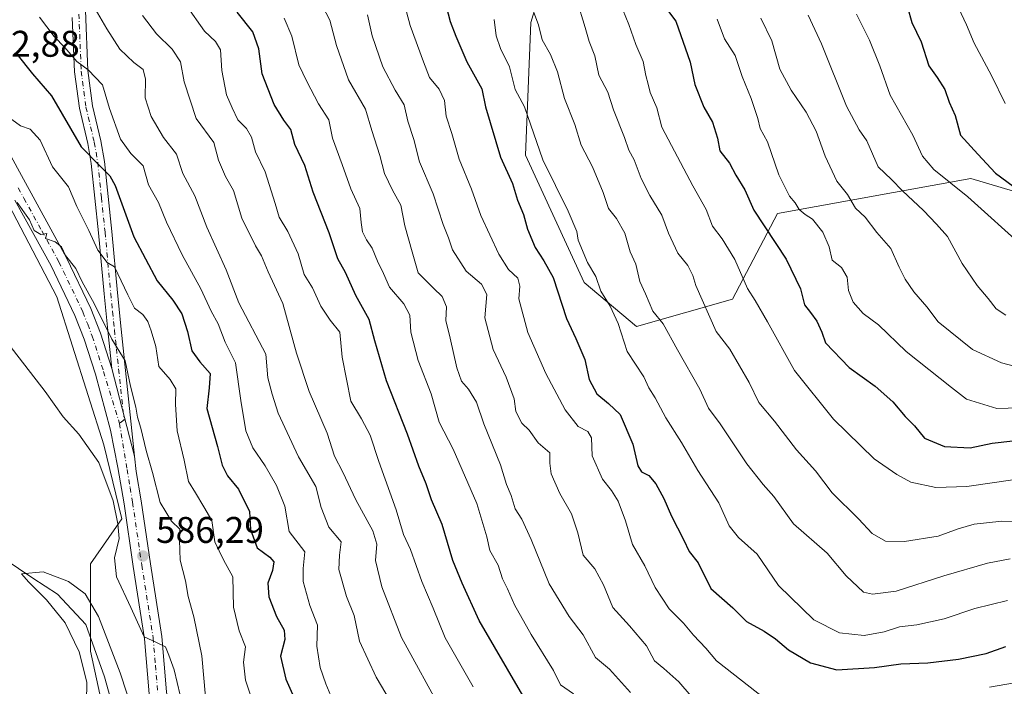
# Model space of a CAD drawing. Units: metres. Extents: x 617445 to 620890, y 4743314 to 4745686.
# Drawn here: x 619112 to 619378, y 4744982 to 4745162 of the extents above; entities that cross this region are included whole.
import ezdxf

# ---------------------------------------------------------------- set-up
doc = ezdxf.new("R2010")
doc.units = ezdxf.units.M
doc.header["$MEASUREMENT"] = 0
doc.linetypes.add('DGN Style 4', pattern=[2.6384748266838614, 1.318413404963828, -0.6592067024819142, 0.001648016756204785, -0.6592067024819142])
for name, color, linetype, lineweight in [('Arbolado forestal CxS', 92, 'Continuous', 0), ('Corriente natural lineal', 142, 'Continuous', 13), ('Cultivos herbáceos CxS', 92, 'Continuous', 0), ('Curva de nivel maestra', 30, 'Continuous', 30), ('Curva de nivel normal', 30, 'Continuous', 0), ('Núcleo urbano CxS', 7, 'Continuous', 0), ('Pista no pavimentada Cxs', 111, 'Continuous', 0), ('Pista no pavimentada eje', 91, 'DGN Style 4', 0), ('Punto de cota en terreno', 7, 'Continuous', 0), ('Rótulo de punto de cota en terreno', 7, 'Continuous', 0)]:
    doc.layers.add(name, color=color, linetype=linetype, lineweight=lineweight)
doc.styles.add('Style-Arial', font='txt')

# ---------------------------------------------------------------- blocks, each defined once
blk = doc.blocks.new('5PATER')
at = {"layer": 'Núcleo urbano CxS', "linetype": 'Continuous', "lineweight": 0}
h = blk.add_hatch(color=51, dxfattribs=at)
edge = h.paths.add_edge_path()
edge.add_ellipse((0, 0), major_axis=(-0.1095731443231308, -0.1110710700762829), ratio=0.9994222409660322, start_angle=0, end_angle=360)

msp = doc.modelspace()

# ---------------------------------------------------------------- linework, layer by layer
at = {"layer": 'Arbolado forestal CxS', "color": 92, "linetype": 'Continuous', "lineweight": 0}
for points in [[(619070.7753, 4745199.059699999, 588.8466000000044), (619087.6385000005, 4745196.3005, 595.6744999999937), (619116.4666999998, 4745196.403100001, 608.6928999999947), (619132.4665000001, 4745193.856899999, 615.6689999999944), (619139.7383000003, 4745186.948899999, 617.3258999999962), (619158.4090999998, 4745180.721700001, 623.528999999995), (619215.8394999999, 4745198.857100001, 649.613599999997), (619216.9863, 4745199.2191, 650.1052999999956), (619239.5950999996, 4745199.218900001, 658.938599999994), (619259.6221000003, 4745193.142700001, 665.8326999999991), (619249.8712999999, 4745161.194900001, 657.9250000000029), (619248.4715, 4745125.312100001, 652.036500000002), (619264.2417000001, 4745090.9299, 652.2651000000042), (619278.3844999997, 4745079.061699999, 655.994399999996), (619304.3251, 4745086.420499999, 666.8659000000043), (619316.4420999996, 4745109.565500001, 676.0948999999965), (619368.7304999996, 4745119.006300001, 695.9014000000025), (619417.8592999997, 4745104.481699999, 704.008600000001), (619452.2370999996, 4745094.066299999, 700.4091000000044), (619480.3639000002, 4745082.610099999, 698.4845000000059), (619497.9967, 4745074.8687, 701.1956000000064), (619516.4990999997, 4745059.453700001, 703.0100999999996)], [(619070.7753, 4745199.059699999, 588.8466000000044), (619087.6385000005, 4745196.3005, 595.6744999999937), (619116.4666999998, 4745196.403100001, 608.6928999999947), (619132.4665000001, 4745193.856899999, 615.6689999999944), (619139.7383000003, 4745186.948899999, 617.3258999999962), (619158.4090999998, 4745180.721700001, 623.528999999995), (619215.8394999999, 4745198.857100001, 649.613599999997), (619216.9863, 4745199.2191, 650.1052999999956), (619239.5950999996, 4745199.218900001, 658.938599999994), (619259.6221000003, 4745193.142700001, 665.8326999999991), (619249.8712999999, 4745161.194900001, 657.9250000000029), (619248.4715, 4745125.312100001, 652.036500000002), (619264.2417000001, 4745090.9299, 652.2651000000042), (619278.3844999997, 4745079.061699999, 655.994399999996), (619304.3251, 4745086.420499999, 666.8659000000043), (619316.4420999996, 4745109.565500001, 676.0948999999965), (619368.7304999996, 4745119.006300001, 695.9014000000025), (619417.8592999997, 4745104.481699999, 704.008600000001), (619452.2370999996, 4745094.066299999, 700.4091000000044), (619480.3639000002, 4745082.610099999, 698.4845000000059), (619497.9967, 4745074.8687, 701.1956000000064), (619516.4990999997, 4745059.453700001, 703.0100999999996)], [(619087.6385000005, 4745196.3005, 595.6744999999937), (619116.4666999998, 4745196.403100001, 608.6928999999947), (619132.4665000001, 4745193.856899999, 615.6689999999944), (619139.7383000003, 4745186.948899999, 617.3258999999962), (619158.4090999998, 4745180.721700001, 623.528999999995), (619215.8394999999, 4745198.857100001, 649.613599999997), (619216.9863, 4745199.2191, 650.1052999999956), (619239.5950999996, 4745199.218900001, 658.938599999994), (619259.6221000003, 4745193.142700001, 665.8326999999991), (619249.8712999999, 4745161.194900001, 657.9250000000029), (619248.4715, 4745125.312100001, 652.036500000002), (619264.2417000001, 4745090.9299, 652.2651000000042), (619278.3844999997, 4745079.061699999, 655.994399999996), (619304.3251, 4745086.420499999, 666.8659000000043), (619316.4420999996, 4745109.565500001, 676.0948999999965), (619368.7304999996, 4745119.006300001, 695.9014000000025), (619417.8592999997, 4745104.481699999, 704.008600000001)], [(619417.8592999997, 4745104.481699999, 704.008600000001), (619368.7304999996, 4745119.006300001, 695.9014000000025), (619316.4420999996, 4745109.565500001, 676.0948999999965), (619304.3251, 4745086.420499999, 666.8659000000043), (619278.3844999997, 4745079.061699999, 655.994399999996), (619264.2417000001, 4745090.9299, 652.2651000000042), (619248.4715, 4745125.312100001, 652.036500000002), (619249.8712999999, 4745161.194900001, 657.9250000000029), (619259.6221000003, 4745193.142700001, 665.8326999999991), (619239.5950999996, 4745199.218900001, 658.938599999994), (619216.9863, 4745199.2191, 650.1052999999956), (619215.8394999999, 4745198.857100001, 649.613599999997), (619158.4090999998, 4745180.721700001, 623.528999999995), (619139.7383000003, 4745186.948899999, 617.3258999999962), (619132.4665000001, 4745193.856899999, 615.6689999999944), (619116.4666999998, 4745196.403100001, 608.6928999999947), (619087.6385000005, 4745196.3005, 595.6744999999937)], [(619394.6250999998, 4744826.0001, 594.7453999999998), (619373.1209000006, 4744825.306100001, 591.2608999999939), (619367.7033000002, 4744844.807499999, 593.590400000001), (619342.6013000002, 4744838.4157, 590.5985999999976), (619291.7259000001, 4744846.124299999, 588.1267999999982), (619243.5636999998, 4744851.469900001, 584.3111999999965), (619211.7320999998, 4744850.181700001, 580.8046000000032), (619175.1355, 4744846.020500001, 575.2483000000066), (619161.5853000004, 4744848.0613, 573.5387999999948), (619158.7865000004, 4744887.1987, 574.9392999999982), (619153.9424999999, 4744915.6601, 576.1882000000041), (619147.2823000001, 4744938.671499999, 577.2535000000062), (619141.8321000002, 4744952.599500001, 577.4441999999982), (619135.7770999996, 4744968.949300001, 578.3163000000059), (619130.9331, 4744991.3553, 578.8004999999976), (619130.9341000002, 4745014.9725, 581.2556999999942), (619139.4115000004, 4745027.083100001, 584.3902999999991), (619134.5685000002, 4745047.0669, 585.3752999999997), (619121.8519000001, 4745087.0341, 587.3945999999996), (619106.7137000002, 4745116.100500001, 588.7265000000043)], [(619106.7137000002, 4745116.100500001, 588.7265000000043), (619121.8519000001, 4745087.0341, 587.3945999999996), (619134.5685000002, 4745047.0669, 585.3752999999997), (619139.4115000004, 4745027.083100001, 584.3902999999991), (619130.9341000002, 4745014.9725, 581.2556999999942), (619130.9331, 4744991.3553, 578.8004999999976), (619135.7770999996, 4744968.949300001, 578.3163000000059), (619141.8321000002, 4744952.599500001, 577.4441999999982), (619147.2823000001, 4744938.671499999, 577.2535000000062), (619153.9424999999, 4744915.6601, 576.1882000000041), (619158.7865000004, 4744887.1987, 574.9392999999982), (619161.5853000004, 4744848.0613, 573.5387999999948), (619175.1355, 4744846.020500001, 575.2483000000066), (619211.7320999998, 4744850.181700001, 580.8046000000032), (619243.5636999998, 4744851.469900001, 584.3111999999965), (619291.7259000001, 4744846.124299999, 588.1267999999982), (619342.6013000002, 4744838.4157, 590.5985999999976), (619367.7033000002, 4744844.807499999, 593.590400000001), (619373.1209000006, 4744825.306100001, 591.2608999999939), (619394.6250999998, 4744826.0001, 594.7453999999998)]]:
    msp.add_polyline3d(points, dxfattribs=at)
at = {"layer": 'Corriente natural lineal', "color": 142, "linetype": 'Continuous', "lineweight": 13}
msp.add_polyline3d([(619099.8597999997, 4745021.467399999, 580.2476000000024), (619115.3770000003, 4745011.0711, 579.9777000000031), (619122.0445999998, 4745006.7849, 579.460699999996), (619129.6955000004, 4744998.5373, 578.9622999999992), (619134.7446, 4744984.4011, 579.4161000000023), (619141.4121000003, 4744960.4298, 577.7406000000046), (619145.8081999999, 4744939.8124, 577.3727999999974), (619150.9301000005, 4744927.5801, 577.0581999999995), (619152.6101000002, 4744922.890100001, 576.7872000000061), (619154.2901, 4744917.100099999, 576.2356), (619159.3701, 4744895.540100001, 575.3301999999967), (619160.8901000004, 4744887.350099999, 574.9851999999955), (619161.3300999999, 4744882.370100001, 574.8093999999984), (619161.7701000003, 4744867.4301, 574.188599999994), (619164.4401000004, 4744837.550100001, 573.2296999999963), (619164.8800999997, 4744828.390100001, 572.8669999999984), (619164.2801000001, 4744813.8301, 572.0298000000039)], dxfattribs=at)
at = {"layer": 'Cultivos herbáceos CxS', "color": 92, "linetype": 'Continuous', "lineweight": 0}
msp.add_polyline3d([(619106.7137000002, 4745116.100500001, 588.7265000000043), (619121.8519000001, 4745087.0341, 587.3945999999996), (619134.5685000002, 4745047.0669, 585.3752999999997), (619139.4115000004, 4745027.083100001, 584.3902999999991), (619130.9341000002, 4745014.9725, 581.2556999999942), (619130.9331, 4744991.3553, 578.8004999999976), (619135.7770999996, 4744968.949300001, 578.3163000000059), (619141.8321000002, 4744952.599500001, 577.4441999999982), (619147.2823000001, 4744938.671499999, 577.2535000000062), (619153.9424999999, 4744915.6601, 576.1882000000041), (619158.7865000004, 4744887.1987, 574.9392999999982), (619161.5853000004, 4744848.0613, 573.5387999999948), (619175.1355, 4744846.020500001, 575.2483000000066), (619211.7320999998, 4744850.181700001, 580.8046000000032), (619243.5636999998, 4744851.469900001, 584.3111999999965), (619291.7259000001, 4744846.124299999, 588.1267999999982), (619342.6013000002, 4744838.4157, 590.5985999999976), (619367.7033000002, 4744844.807499999, 593.590400000001), (619373.1209000006, 4744825.306100001, 591.2608999999939), (619394.6250999998, 4744826.0001, 594.7453999999998)], dxfattribs=at)
msp.add_polyline3d([(619106.7137000002, 4745116.100500001, 588.7265000000043), (619121.8519000001, 4745087.0341, 587.3945999999996), (619134.5685000002, 4745047.0669, 585.3752999999997), (619139.4115000004, 4745027.083100001, 584.3902999999991), (619130.9341000002, 4745014.9725, 581.2556999999942), (619130.9331, 4744991.3553, 578.8004999999976), (619135.7770999996, 4744968.949300001, 578.3163000000059), (619141.8321000002, 4744952.599500001, 577.4441999999982), (619147.2823000001, 4744938.671499999, 577.2535000000062), (619153.9424999999, 4744915.6601, 576.1882000000041), (619158.7865000004, 4744887.1987, 574.9392999999982), (619161.5853000004, 4744848.0613, 573.5387999999948), (619175.1355, 4744846.020500001, 575.2483000000066), (619211.7320999998, 4744850.181700001, 580.8046000000032), (619243.5636999998, 4744851.469900001, 584.3111999999965), (619291.7259000001, 4744846.124299999, 588.1267999999982), (619342.6013000002, 4744838.4157, 590.5985999999976), (619367.7033000002, 4744844.807499999, 593.590400000001), (619373.1209000006, 4744825.306100001, 591.2608999999939), (619394.6250999998, 4744826.0001, 594.7453999999998)], dxfattribs=at)
at = {"layer": 'Curva de nivel maestra', "color": 30, "linetype": 'Continuous', "lineweight": 30, "flags": 128}
for points, elevation in [([(619226.4800000006, 4745167.7301), (619228.1299999999, 4745161.420100001), (619229.6600000003, 4745157.520099999), (619232.5599999996, 4745150.5701), (619236.6399999997, 4745143.280099999), (619237.6299999999, 4745138.370100001), (619241.6500000004, 4745124.8201), (619244.8799999999, 4745117.6601), (619246.3099999996, 4745113.140100001), (619247.8899999997, 4745109.300100001), (619248.9299999997, 4745105.340100001), (619251.0199999996, 4745100.4301), (619253.3700000001, 4745096.780099999), (619255.8899999997, 4745092.300100001), (619259.5, 4745081.170100001), (619262.0599999996, 4745075.850099999), (619264.4600000001, 4745070.140100001), (619265.6500000004, 4745064.7501), (619267.7000000002, 4745060.860099999), (619270.8300000001, 4745058.270099999), (619273.9800000006, 4745055.300100001), (619277.4199999999, 4745047.2601), (619278.7400000002, 4745041.420100001), (619279.7599999999, 4745039.7501), (619281.7800000003, 4745038.790100001), (619283.6200000001, 4745036.5701), (619285.75, 4745032.590100001), (619287.8300000001, 4745027.780099999), (619291.0999999996, 4745021.520099999), (619292.6399999997, 4745018.300100001), (619295.0999999996, 4745015.220100001), (619298.4400000004, 4745008.2301), (619304.4600000001, 4745003.050100001), (619308.1500000004, 4744999.380100001), (619312.8700000001, 4744996.7401), (619315.9699999997, 4744994.720100001), (619319.4299999997, 4744991.720100001), (619325.3600000005, 4744988.1801), (619332.5300000003, 4744986.3101), (619342.7199999997, 4744986.9301), (619349.7699999996, 4744987.9001), (619357.0999999996, 4744988.220100001), (619365.3799999999, 4744989.220100001), (619372.7999999998, 4744990.6801), (619378.1200000001, 4744992.620100001)], 650), ([(619351.5999999996, 4745165.340100001), (619352.7999999998, 4745161.210100001), (619355.2400000002, 4745155.9901), (619357.3600000005, 4745149.440099999), (619359.5899999999, 4745146.340100001), (619361.6299999999, 4745143.050100001), (619362.8099999996, 4745139.670100001), (619364.4600000001, 4745136.0601), (619365.9100000003, 4745130.7601), (619370.54, 4745125.590100001), (619375.3399999999, 4745120.4801), (619392.0999999996, 4745108.120100001)], 699.9999999999999), ([(619247.6799999997, 4744979.350099999), (619235.9199999999, 4744999.6601), (619231.29, 4745009.720100001), (619228.79, 4745015.840100001), (619225.9199999999, 4745025.550100001), (619223.0199999996, 4745032.220100001), (619221.6399999997, 4745036.5701), (619219.6100000005, 4745041.280099999), (619216.54, 4745049.960100001), (619210.9199999999, 4745064.3301), (619207.7000000002, 4745075.210100001), (619206.2000000002, 4745080.9801), (619202.6200000001, 4745087.420100001), (619199.8200000003, 4745093.6801), (619197.7599999999, 4745097.3201), (619195.4000000004, 4745104.3101), (619191.0999999996, 4745115.3201), (619188.8399999999, 4745122.550100001), (619186.1200000001, 4745128.2301), (619185.0499999998, 4745132.220100001), (619183.1399999997, 4745134.780099999), (619180.5199999996, 4745138.9901), (619177.3600000005, 4745147.2601), (619176.4000000004, 4745154.0801), (619174.7800000003, 4745158.6801), (619170.5899999999, 4745164.0001)], 625), ([(619287.04, 4745164.120100001), (619289, 4745161.5601), (619292.9199999999, 4745150.4301), (619294.1799999997, 4745144.380100001), (619296.5499999998, 4745138.3201), (619298.8899999997, 4745134.2601), (619300.25, 4745129.960100001), (619300.8700000001, 4745126.5101), (619303.5599999996, 4745123.200099999), (619305.2000000002, 4745119.9101), (619307.6799999997, 4745115.9301), (619310.1100000005, 4745110.4801), (619318.79, 4745097.2401), (619322.6600000003, 4745089.210100001), (619323.7300000006, 4745084.920100001), (619325.4000000004, 4745082.870100001), (619327.0999999996, 4745080.4801), (619328.4199999999, 4745077.550100001), (619329.4699999997, 4745074.600099999), (619335.8200000003, 4745067.960100001), (619342.8600000005, 4745062.940099999), (619347.6500000004, 4745058.7301), (619350.9600000001, 4745054.700099999), (619353.5, 4745052.2501), (619356.1699999999, 4745048.920100001), (619361.5499999998, 4745046.630100001), (619368.54, 4745046.280099999), (619374.4299999997, 4745047.5101), (619380.04, 4745048.120100001)], 675), ([(619111.0300000003, 4745152.5801), (619115.3200000003, 4745147.290100001), (619120.4699999997, 4745141.4001), (619128.4699999997, 4745127.610099999), (619133.4699999997, 4745122.4301), (619136.1699999999, 4745119.770099999), (619137.5999999996, 4745117.100099999), (619142.6399999997, 4745103.2501), (619148.9299999997, 4745091.420100001), (619153.1900000004, 4745086.190099999), (619155.6600000003, 4745082.4801), (619157.1100000005, 4745077.720100001), (619158.3600000005, 4745072.5101), (619160.4500000002, 4745069.530099999), (619163.2400000002, 4745066.380100001), (619163, 4745062.520099999), (619162.4000000004, 4745056.860099999), (619165.2599999999, 4745046.670100001), (619166.5099999999, 4745041.590100001), (619168, 4745038.7501), (619170.9199999999, 4745035.130100001), (619173.9000000004, 4745029.100099999), (619174.1500000004, 4745024.2301), (619175.9699999997, 4745019.2601), (619179.3700000001, 4745016.7501), (619180.4699999997, 4745015.460100001), (619180.0800000001, 4745013.1601), (619178.8300000001, 4745009.700099999), (619179.0800000001, 4745006.0001), (619181.1699999999, 4745000.720100001), (619183.29, 4744997.040100001), (619183.4600000001, 4744994.540100001), (619182.25, 4744990.0001), (619183.7100000001, 4744983.790100001), (619189.1799999997, 4744971.4101)], 600)]:
    msp.add_lwpolyline(points, dxfattribs=dict(at, elevation=elevation))
at = {"layer": 'Curva de nivel normal', "color": 30, "linetype": 'Continuous', "lineweight": 0, "flags": 128}
for points, elevation in [([(619377.9199999999, 4745139.33), (619374.2800000003, 4745146.880000001), (619369.5899999999, 4745155.550000001), (619367.5499999998, 4745160.529999999), (619365.3399999999, 4745165.140000001), (619362.6600000003, 4745172.180000001), (619359.6500000004, 4745178.84), (619357.0700000003, 4745187.15), (619353.2699999996, 4745196.539999999), (619352.0499999998, 4745202.369999999), (619350.5300000003, 4745208.220000001), (619348.0800000001, 4745219.439999999), (619345.0300000003, 4745228.130000001), (619342.4400000004, 4745236.109999999), (619340.1799999997, 4745241.99), (619338.9699999997, 4745255.380000001), (619339.2000000002, 4745264.300000001), (619342.1500000004, 4745274.77)], 705), ([(619276.79, 4744980.210000001), (619271.0700000003, 4744986.480000001), (619267.3200000003, 4744989.65), (619264.0099999999, 4744995.74), (619260.25, 4745000.720000001), (619254.79, 4745009.550000001), (619250, 4745021.51), (619247.4699999997, 4745027.01), (619245.6699999999, 4745029.75), (619244.54, 4745033.42), (619243.2999999998, 4745036.380000001), (619241.7100000001, 4745041.67), (619237.1900000004, 4745052.77), (619235.1600000003, 4745058.58), (619233, 4745062.15), (619231.1799999997, 4745064.26), (619229.8899999997, 4745067.890000001), (619228.0800000001, 4745075.869999999), (619226.9500000002, 4745080.640000001), (619227.1399999997, 4745084.369999999), (619225.9500000002, 4745087.15), (619223.5899999999, 4745089.4), (619221.4500000002, 4745091.59), (619219.4699999997, 4745093.539999999), (619217.7999999998, 4745099.24), (619215.8200000003, 4745106.230000001), (619214.7400000002, 4745111.82), (619212.5300000003, 4745115.850000001), (619210.3499999996, 4745120.390000001), (619209.0599999996, 4745125.220000001), (619206.9000000004, 4745131.99), (619205.1799999997, 4745137.76), (619200.6200000001, 4745145.699999999), (619197.3700000001, 4745154.92), (619195.6200000001, 4745161.779999999), (619190.7699999996, 4745171.119999999)], 635), ([(619214.5099999999, 4744973.560000001), (619208.1200000001, 4744984.289999999), (619203.5999999996, 4744994.060000001), (619202.1200000001, 4745000.960000001), (619200.0800000001, 4745006.15), (619198.04, 4745013.4), (619198.1799999997, 4745017.25), (619198.6600000003, 4745020.869999999), (619195.2999999998, 4745024.880000001), (619193.2599999999, 4745030.140000001), (619191.7699999996, 4745035.850000001), (619187.1100000005, 4745043.850000001), (619181.6600000003, 4745055.609999999), (619180.0300000003, 4745060.74), (619178.8399999999, 4745065.140000001), (619178.3300000001, 4745071.58), (619171.0300000003, 4745085.439999999), (619167.6100000005, 4745094.359999999), (619162.4199999999, 4745105.869999999), (619159.1500000004, 4745114.350000001), (619155.9299999997, 4745120.380000001), (619154.2100000001, 4745125.619999999), (619150.6699999999, 4745130.08), (619147.3200000003, 4745135.76), (619145.6900000004, 4745140.810000001), (619145.8499999996, 4745145.880000001), (619145.2199999997, 4745148.449999999), (619142.6200000001, 4745150.34), (619138.8600000005, 4745153.939999999), (619135.3600000005, 4745159.439999999), (619130.9800000006, 4745167.060000001)], 610), ([(619234.2999999998, 4744981.75), (619226.7300000006, 4744994.930000001), (619223.4800000006, 4745002.92), (619220.4000000004, 4745010.15), (619217.3600000005, 4745018.77), (619215.4600000001, 4745022.880000001), (619213.4900000002, 4745029.5), (619208.79, 4745042.58), (619206.4900000002, 4745049.689999999), (619204.1699999999, 4745054.08), (619201.2400000002, 4745058.880000001), (619198.9500000002, 4745070.800000001), (619198.2999999998, 4745077.550000001), (619195.6699999999, 4745080.730000001), (619193.1600000003, 4745084.57), (619190.8700000001, 4745089.460000001), (619188.6600000003, 4745093.119999999), (619187.0499999998, 4745098.67), (619184.29, 4745104.699999999), (619181.9199999999, 4745108.600000001), (619180.8700000001, 4745112.27), (619178.0999999996, 4745120.859999999), (619175.5300000003, 4745126.220000001), (619174.4800000006, 4745130.210000001), (619173.1200000001, 4745132.52), (619170.7400000002, 4745134.84), (619169.2000000002, 4745138.119999999), (619167.6699999999, 4745141.630000001), (619166.4299999997, 4745148.24), (619166.0599999996, 4745153.800000001), (619164.7599999999, 4745156.029999999), (619161.7400000002, 4745158.82), (619156.75, 4745165.83)], 620.0000000000001), ([(619313.2199999997, 4744978.390000001), (619300.0199999996, 4744988.689999999), (619297.1500000004, 4744992.16), (619293.7999999998, 4744995.689999999), (619291.0999999996, 4744998.930000001), (619287.2599999999, 4745002.779999999), (619283.4800000006, 4745008.51), (619280.6500000004, 4745014.439999999), (619277.3200000003, 4745020.15), (619275.4400000004, 4745026.52), (619273.4900000002, 4745031.9), (619271.6600000003, 4745034.779999999), (619269.2199999997, 4745037.77), (619266.4400000004, 4745044.100000001), (619266.2199999997, 4745048.930000001), (619265.2599999999, 4745050.680000001), (619262.6500000004, 4745052.060000001), (619259.1699999999, 4745056.58), (619253.9500000002, 4745066.369999999), (619249.0599999996, 4745077.41), (619246.5999999996, 4745086.5), (619246.9400000004, 4745089.91), (619246.3899999997, 4745092.140000001), (619243.8300000001, 4745094.460000001), (619241.2599999999, 4745098.550000001), (619236.4000000004, 4745109.029999999), (619233.8600000005, 4745116.189999999), (619230.5199999996, 4745124.24), (619228.5199999996, 4745131.180000001), (619226.9800000006, 4745135.84), (619226.54, 4745140.140000001), (619225.1100000005, 4745143.130000001), (619222.54, 4745146.310000001), (619220.8700000001, 4745150.529999999), (619217.2699999996, 4745160.350000001), (619215.6799999997, 4745166.42)], 645), ([(619262.29, 4745167.24), (619264.5800000001, 4745159.84), (619265.5800000001, 4745156.050000001), (619267.1100000005, 4745152.189999999), (619268.2300000006, 4745146.980000001), (619270.6399999997, 4745142.369999999), (619272.2100000001, 4745137.550000001), (619275.1299999999, 4745130.09), (619276.2999999998, 4745126.640000001), (619277.7300000006, 4745124.039999999), (619279.6399999997, 4745119.050000001), (619282.0300000003, 4745114.439999999), (619285.2400000002, 4745109.100000001), (619287.0599999996, 4745104.220000001), (619289.54, 4745098.880000001), (619292.2599999999, 4745095.560000001), (619293.6600000003, 4745092.800000001), (619294.4199999999, 4745090.100000001), (619299.9100000003, 4745077.720000001), (619303.6399999997, 4745072.939999999), (619308.8099999996, 4745063.880000001), (619311.4299999997, 4745058.52), (619315.6500000004, 4745053.49), (619321.6100000005, 4745045.689999999), (619326.7800000003, 4745040.08), (619331.2300000006, 4745034.109999999), (619338.3200000003, 4745027.050000001), (619342.0800000001, 4745023.100000001), (619345.6399999997, 4745021.09), (619350.7699999996, 4745020.99), (619359.9000000004, 4745022.369999999), (619365.2699999996, 4745024.430000001), (619369.5899999999, 4745025.689999999), (619377.0800000001, 4745026.5), (619382.6600000003, 4745026.4)], 665), ([(619380.6799999997, 4745037.76), (619367.6399999997, 4745035.83), (619359.25, 4745035.529999999), (619352.4699999997, 4745037.02), (619348.7400000002, 4745039.050000001), (619342.5599999996, 4745043.34), (619331.5800000001, 4745054), (619321.0800000001, 4745067.180000001), (619313.75, 4745080.350000001), (619310.4500000002, 4745086.100000001), (619308.3799999999, 4745089.32), (619304.9800000006, 4745097.17), (619301.5800000001, 4745102.74), (619298.9600000001, 4745106.15), (619297.25, 4745110.66), (619293.6200000001, 4745117.029999999), (619287.9000000004, 4745127.980000001), (619285.2300000006, 4745132.859999999), (619283.9199999999, 4745138.140000001), (619282.0899999999, 4745142.220000001), (619281.5899999999, 4745144.550000001), (619280.9299999997, 4745146.880000001), (619280.1900000004, 4745150.640000001), (619278.2100000001, 4745155.26), (619276.3200000003, 4745160.640000001), (619273.9400000004, 4745166.550000001)], 670), ([(619196.3499999996, 4744978.220000001), (619194.5300000003, 4744982.539999999), (619192.9699999997, 4744986.92), (619192.0999999996, 4744992.699999999), (619192.2599999999, 4744998.359999999), (619190.2199999997, 4745003.720000001), (619188.3799999999, 4745010.130000001), (619188.3499999996, 4745013.66), (619188.8700000001, 4745018.140000001), (619184.5800000001, 4745023.66), (619183.4800000006, 4745030.480000001), (619181.2100000001, 4745036.119999999), (619178.1399999997, 4745041.42), (619174.7699999996, 4745046.279999999), (619172.9000000004, 4745050.84), (619171.54, 4745059.100000001), (619170.1399999997, 4745069.210000001), (619167.3099999996, 4745074.859999999), (619165.4000000004, 4745079.77), (619163.5300000003, 4745083.189999999), (619160.7800000003, 4745089.210000001), (619155.6699999999, 4745098.430000001), (619151.4800000006, 4745107.189999999), (619149.2999999998, 4745112.550000001), (619146.5899999999, 4745117.300000001), (619145.1600000003, 4745122.449999999), (619141.8399999999, 4745125.74), (619139.0599999996, 4745129.680000001), (619136.1299999999, 4745137.970000001), (619134.2000000002, 4745144.32), (619130.3399999999, 4745148.41), (619127.2800000003, 4745150.609999999), (619124.0599999996, 4745154.42), (619121.1200000001, 4745157.390000001), (619117.1799999997, 4745162.619999999)], 605), ([(619226.1799999997, 4744974.49), (619214.9400000004, 4744995.02), (619209.6399999997, 4745008.720000001), (619207.9400000004, 4745015.84), (619208.2800000003, 4745020.210000001), (619207.2300000006, 4745023.880000001), (619202.6500000004, 4745032.220000001), (619199.0700000003, 4745039.74), (619196.8499999996, 4745044.02), (619194.8399999999, 4745050.26), (619189.9900000002, 4745061.52), (619186.5800000001, 4745071.859999999), (619182.8899999997, 4745085.220000001), (619178.9299999997, 4745093.859999999), (619177.1799999997, 4745098.119999999), (619175.4800000006, 4745100.850000001), (619171.8200000003, 4745108.300000001), (619169.54, 4745115.83), (619167.4000000004, 4745119.609999999), (619165.4900000002, 4745124.01), (619164.2800000003, 4745128.730000001), (619159.54, 4745135.25), (619156.2800000003, 4745145.17), (619155.2999999998, 4745150.539999999), (619153.0499999998, 4745153.930000001), (619148.8200000003, 4745158.100000001), (619144.9900000002, 4745163.09)], 615), ([(619183.2400000002, 4745162.34), (619185.29, 4745157.460000001), (619187.2599999999, 4745149.689999999), (619189.3499999996, 4745145.24), (619192.5599999996, 4745139.220000001), (619195.3200000003, 4745134.850000001), (619196.3099999996, 4745129.960000001), (619198.9600000001, 4745122.810000001), (619201.2699999996, 4745116.25), (619203.6600000003, 4745110.880000001), (619204.0199999996, 4745107.16), (619204.4400000004, 4745104.600000001), (619205.4699999997, 4745102.460000001), (619207.0300000003, 4745100.189999999), (619208.4400000004, 4745096.689999999), (619210.0700000003, 4745093.34), (619211.7199999997, 4745089.67), (619215.5800000001, 4745085.130000001), (619217.2000000002, 4745082.140000001), (619217.4400000004, 4745077.52), (619219.4600000001, 4745069.880000001), (619222.9600000001, 4745060.82), (619225.1200000001, 4745053.220000001), (619228.9299999997, 4745045.880000001), (619235.3099999996, 4745031.220000001), (619238.0199999996, 4745022.220000001), (619238.8399999999, 4745018.550000001), (619241.0099999999, 4745014.550000001), (619242.25, 4745010.880000001), (619243.5599999996, 4745008.220000001), (619245.4600000001, 4745003.880000001), (619249.9900000002, 4744995.859999999), (619255.9600000001, 4744986.16), (619257.9199999999, 4744982.289999999), (619261.3799999999, 4744979.800000001)], 630), ([(619293.1500000004, 4744979.210000001), (619289.7999999998, 4744983.07), (619285.8300000001, 4744986.680000001), (619283.29, 4744988.75), (619281.1500000004, 4744992.82), (619276.4800000006, 4744998.220000001), (619271.9800000006, 4745003.100000001), (619269.4800000006, 4745009.300000001), (619267.1500000004, 4745013.600000001), (619264.0300000003, 4745017.32), (619262.5199999996, 4745023.27), (619260.8399999999, 4745028.480000001), (619257.6799999997, 4745033.970000001), (619255.3200000003, 4745039.289999999), (619255.0099999999, 4745042.09), (619255.04, 4745044.9), (619251.8899999997, 4745047.600000001), (619249.4600000001, 4745051.01), (619247.4199999999, 4745052.960000001), (619245.8399999999, 4745056.09), (619245.3399999999, 4745059.470000001), (619243.1900000004, 4745065.32), (619239.6799999997, 4745072.850000001), (619237.4600000001, 4745081.380000001), (619237.9699999997, 4745087.710000001), (619236.5800000001, 4745090.49), (619232.3700000001, 4745094.02), (619228.7000000002, 4745099.75), (619227.6600000003, 4745102.980000001), (619226.1799999997, 4745106.600000001), (619223.4900000002, 4745114.9), (619219.8099999996, 4745123.560000001), (619218.29, 4745129.57), (619216.6500000004, 4745134.51), (619215.6699999999, 4745138.949999999), (619213.2000000002, 4745142.869999999), (619209.9199999999, 4745149.189999999), (619207.04, 4745157.550000001), (619205.75, 4745163.220000001)], 640), ([(619379.3399999999, 4745016.300000001), (619373.2100000001, 4745015.16), (619361.3600000005, 4745011.720000001), (619348.5599999996, 4745007.539999999), (619342.1600000003, 4745006.720000001), (619339.7300000006, 4745007.300000001), (619335.0099999999, 4745011.710000001), (619329.8499999996, 4745017.83), (619320.79, 4745025.779999999), (619315.5, 4745033.140000001), (619312.6200000001, 4745036.369999999), (619308.2400000002, 4745041.980000001), (619301.04, 4745052.76), (619297.8300000001, 4745056.949999999), (619295.4699999997, 4745062.09), (619289.4900000002, 4745072.710000001), (619285.5999999996, 4745079.810000001), (619282.8300000001, 4745083.230000001), (619280.8399999999, 4745087.880000001), (619279.2999999998, 4745091.220000001), (619278.1900000004, 4745095.880000001), (619276.6699999999, 4745099.230000001), (619275.2800000003, 4745104.279999999), (619272.9800000006, 4745108.230000001), (619270.8300000001, 4745110.880000001), (619269.3700000001, 4745115.220000001), (619266.5199999996, 4745122.140000001), (619263.4699999997, 4745128.029999999), (619261.7300000006, 4745133.630000001), (619258.9400000004, 4745140.67), (619257.0800000001, 4745147.869999999), (619255.1799999997, 4745152.480000001), (619252.9199999999, 4745156.529999999), (619251.9800000006, 4745160.550000001), (619250.4000000004, 4745164.550000001)], 660), ([(619312, 4745162.359999999), (619314.9699999997, 4745156.26), (619317.1100000005, 4745148.550000001), (619320.1399999997, 4745142.850000001), (619324.2300000006, 4745136.92), (619326.9400000004, 4745131.84), (619329.3899999997, 4745125.07), (619332.4900000002, 4745118.289999999), (619335.3700000001, 4745114.720000001), (619337.5700000003, 4745110.980000001), (619340.1799999997, 4745108.59), (619343.3499999996, 4745104.430000001), (619347.0800000001, 4745100.15), (619349.3499999996, 4745095.09), (619350.9900000002, 4745091.82), (619353.3300000001, 4745088.41), (619356.8300000001, 4745084.33), (619359.8700000001, 4745080.279999999), (619369.1399999997, 4745072.880000001), (619376.9299999997, 4745069.189999999), (619382.8399999999, 4745067.67)], 685), ([(619378.1799999997, 4745082.08), (619375.5099999999, 4745083.850000001), (619373.4100000003, 4745086.640000001), (619370.4000000004, 4745090.15), (619366.3899999997, 4745096.029999999), (619362.3700000001, 4745103.359999999), (619359.4000000004, 4745106.699999999), (619355.9299999997, 4745110.34), (619350.2699999996, 4745115.680000001), (619347.2599999999, 4745118.75), (619343.6600000003, 4745122.220000001), (619340.6200000001, 4745129.16), (619338.5700000003, 4745132.16), (619335.1500000004, 4745138.560000001), (619328.3300000001, 4745155.41), (619324.7199999997, 4745163.130000001)], 690), ([(619383.29, 4745100.199999999), (619367.9199999999, 4745114.119999999), (619358.7199999997, 4745121.460000001), (619355.6699999999, 4745125.08), (619353.0700000003, 4745130.77), (619346.9400000004, 4745141.5), (619344.1100000005, 4745149.480000001), (619341.3499999996, 4745156.430000001), (619337.7699999996, 4745163.430000001)], 695), ([(619240, 4745161.949999999), (619240.4800000006, 4745157.560000001), (619241.7199999997, 4745154.140000001), (619244.1200000001, 4745149.199999999), (619245.6500000004, 4745143.060000001), (619248.1799999997, 4745138.350000001), (619253.0899999999, 4745124.09), (619259.9800000006, 4745110.220000001), (619262.25, 4745104.710000001), (619262.6500000004, 4745102.33), (619265.1799999997, 4745096.33), (619267.4400000004, 4745092.550000001), (619268.7599999999, 4745088.550000001), (619271.2599999999, 4745084.539999999), (619273.4100000003, 4745079.82), (619275.9000000004, 4745072.310000001), (619280.3700000001, 4745065.449999999), (619281.7699999996, 4745062.52), (619283.4699999997, 4745059.800000001), (619286.3399999999, 4745054.4), (619290.5199999996, 4745047.680000001), (619294.9699999997, 4745040.130000001), (619300.6299999999, 4745031.41), (619303.4500000002, 4745025.24), (619305.9400000004, 4745022.02), (619310.9800000006, 4745017.539999999), (619316.75, 4745009.08), (619326.2599999999, 4744999.82), (619333.1799999997, 4744996.26), (619339.9000000004, 4744995.619999999), (619345.2699999996, 4744996.539999999), (619349.4699999997, 4744997.949999999), (619354.1399999997, 4744998.5), (619361.4699999997, 4745000.09), (619369.7999999998, 4745002.84), (619378.6200000001, 4745005.02)], 655), ([(619387.8399999999, 4745057.220000001), (619375.6699999999, 4745056.92), (619367.5199999996, 4745059.390000001), (619363.4500000002, 4745062.529999999), (619351.25, 4745072.279999999), (619343.79, 4745079.5), (619339.6399999997, 4745082.59), (619336.9199999999, 4745085.640000001), (619335.6500000004, 4745088.76), (619335.2800000003, 4745092.359999999), (619333.7599999999, 4745094.960000001), (619331.2599999999, 4745096.980000001), (619330.4100000003, 4745100.550000001), (619328.7599999999, 4745104.57), (619325.9100000003, 4745108.060000001), (619323.9600000001, 4745109.26), (619322.3700000001, 4745110.640000001), (619321.2400000002, 4745112.480000001), (619319.6900000004, 4745114.279999999), (619316.8399999999, 4745120.029999999), (619313.8200000003, 4745128.9), (619311.7999999998, 4745132.550000001), (619311.1900000004, 4745135.27), (619309.3799999999, 4745140.600000001), (619306.9100000003, 4745146.560000001), (619305.0599999996, 4745152.220000001), (619302.1299999999, 4745156.76), (619300.2000000002, 4745162.039999999)], 680), ([(619109.7599999999, 4745134.970000001), (619112.0199999996, 4745133.24), (619114.7000000002, 4745132.310000001), (619117.4000000004, 4745129.359999999), (619120.7400000002, 4745122.180000001), (619125.0099999999, 4745116.75), (619127.2599999999, 4745111.439999999), (619130.4800000006, 4745104.960000001), (619132.9699999997, 4745099.65), (619135.4199999999, 4745096.359999999), (619137.4699999997, 4745095.130000001), (619141.0099999999, 4745087.600000001), (619142.8799999999, 4745084.02), (619145.0700000003, 4745082.279999999), (619146.4800000006, 4745080.439999999), (619147.2999999998, 4745077.850000001), (619148.6100000005, 4745073.689999999), (619149.4500000002, 4745068.279999999), (619152.4699999997, 4745064.75), (619154.0199999996, 4745062.220000001), (619153.9100000003, 4745057.960000001), (619154.3799999999, 4745050.880000001), (619156.29, 4745042.960000001), (619157.3899999997, 4745037.199999999), (619159.3499999996, 4745034.08), (619161.5800000001, 4745030.32), (619163.7100000001, 4745026.609999999), (619164.54, 4745020.880000001), (619166.8600000005, 4745016.060000001), (619169.4199999999, 4745011.430000001), (619169.5999999996, 4745003.220000001), (619171.0999999996, 4744996.880000001), (619172.8200000003, 4744992.550000001), (619172.3200000003, 4744988.41), (619172.8399999999, 4744983.5), (619174.7400000002, 4744977.83)], 595), ([(619111.1299999999, 4745112.539999999), (619114.4699999997, 4745107.880000001), (619115.7400000002, 4745104.970000001), (619117.5199999996, 4745103.880000001), (619119.1299999999, 4745104.180000001), (619118.8099999996, 4745102.84), (619121.3899999997, 4745101.9), (619123.1500000004, 4745100.609999999), (619124.1900000004, 4745098.26), (619127, 4745094.730000001), (619128.7300000006, 4745091.130000001), (619131.9199999999, 4745085.289999999), (619136.7400000002, 4745075.600000001), (619140.2800000003, 4745069.810000001), (619141.7800000003, 4745062.9), (619143.2100000001, 4745057.27), (619143.6200000001, 4745054.52), (619144.5800000001, 4745051.619999999), (619146.0099999999, 4745045.550000001), (619147.7100000001, 4745039.65), (619149.8099999996, 4745031.52), (619152.79, 4745026.5), (619155.0800000001, 4745024.34), (619154.9500000002, 4745021.32), (619155.1799999997, 4745015.930000001), (619156.6399999997, 4745010.390000001), (619157.3399999999, 4745006.08), (619158.8799999999, 4745000.630000001), (619160.9900000002, 4744990.07), (619162.0300000003, 4744978.970000001)], 590), ([(619155.2000000002, 4744979.49), (619153.5099999999, 4744986.33), (619152.1200000001, 4744990.26), (619151.1699999999, 4744992.52), (619148.75, 4744993.65), (619145.4800000006, 4744995.199999999), (619141.8700000001, 4745003.109999999), (619137.9800000006, 4745011.390000001), (619137.4500000002, 4745016.529999999), (619138.7300000006, 4745021.810000001), (619138.3300000001, 4745025.74), (619137.1200000001, 4745031.960000001), (619133.1799999997, 4745042.300000001), (619127.79, 4745049.960000001), (619123.5800000001, 4745054.66), (619118.7300000006, 4745061.449999999), (619108.6200000001, 4745074.58)], 585), ([(619144.5099999999, 4744968.449999999), (619138.9400000004, 4744985.480000001), (619133.1600000003, 4745000.699999999), (619129.4900000002, 4745006.789999999), (619125.04, 4745010.199999999), (619118.2100000001, 4745012.789999999), (619112.3600000005, 4745012.279999999), (619114.3200000003, 4745009.949999999), (619119.1200000001, 4745005.220000001), (619124.0999999996, 4744998.960000001), (619127.9000000004, 4744991.16), (619129.9400000004, 4744983), (619129.9100000003, 4744977.619999999)], 580), ([(619380.4699999997, 4744982.83), (619373.7000000002, 4744981.65)], 645)]:
    msp.add_lwpolyline(points, dxfattribs=dict(at, elevation=elevation))
at = {"layer": 'Pista no pavimentada Cxs', "color": 111, "linetype": 'Continuous', "lineweight": 0, "extrusion": (-0.02404526721972458, 0.0923847348741212, 0.9954330142639286), "elevation": 424070.9056199662, "flags": 128}
msp.add_lwpolyline([(-1794369.152438013, -4415788.055433421), (-1794369.152438013, -4415812.665062866)], dxfattribs=at)
msp.add_lwpolyline([(-1794369.152438013, -4415788.055433421), (-1794369.152438013, -4415812.665062866)], dxfattribs=at)
at = {"layer": 'Pista no pavimentada Cxs', "color": 111, "linetype": 'Continuous', "lineweight": 0}
for points in [[(619129.6401000004, 4745164.4101, 609.6503999999986), (619130.2500999998, 4745148.170100001, 605.3365000000049), (619131.5201000003, 4745138.640100001, 603.2492000000057), (619133.7600999996, 4745129.190099999, 602.6877999999997), (619134.7200999996, 4745123.610099999, 600.9631999999983), (619136.7001, 4745104.670100001, 597.2741999999998), (619138.2200999996, 4745088.1801, 594.2277999999933), (619139.2301000003, 4745078.3301, 591.488599999997), (619142.8805000001, 4745044.012700001, 591.4296000000032), (619136.7100999998, 4745067.720100001, 589.0803000000016), (619135.6201, 4745077.940099999, 590.0746000000072), (619134.6101000002, 4745087.8301, 593.1604999999981), (619133.0900999998, 4745104.3101, 595.9627000000038), (619131.1300999997, 4745123.110099999, 599.4823000000034), (619130.2100999998, 4745128.460100001, 600.872000000003), (619127.9501, 4745137.9901, 602.0896999999968), (619126.6401000004, 4745147.850099999, 604.1690999999992), (619126.0201000003, 4745162.5101, 608.6848000000027)], [(619136.7100999998, 4745067.720100001, 589.0803000000016), (619135.6201, 4745077.940099999, 590.0746000000072), (619134.6101000002, 4745087.8301, 593.1604999999981), (619133.0900999998, 4745104.3101, 595.9627000000038), (619131.1300999997, 4745123.110099999, 599.4823000000034), (619130.2100999998, 4745128.460100001, 600.872000000003), (619127.9501, 4745137.9901, 602.0896999999968), (619126.6401000004, 4745147.850099999, 604.1690999999992), (619126.0201000003, 4745162.5101, 608.6848000000027)], [(619129.6401000004, 4745164.4101, 609.6503999999986), (619130.2500999998, 4745148.170100001, 605.3365000000049), (619131.5201000003, 4745138.640100001, 603.2492000000057), (619133.7600999996, 4745129.190099999, 602.6877999999997), (619134.7200999996, 4745123.610099999, 600.9631999999983), (619136.7001, 4745104.670100001, 597.2741999999998), (619138.2200999996, 4745088.1801, 594.2277999999933), (619139.2301000003, 4745078.3301, 591.488599999997), (619142.8805000001, 4745044.012700001, 591.4296000000032)], [(619100.5701000001, 4745141.3301, 593.0430000000051), (619112.3201000001, 4745119.8201, 590.8991999999998), (619124.5100999996, 4745097.590100001, 591.3956000000035), (619131.0701000001, 4745083.9301, 590.920299999998), (619133.6501000002, 4745077.2401, 589.2964000000065), (619136.7100999998, 4745067.720100001, 589.0803000000016), (619142.8805000001, 4745044.012700001, 591.4296000000032), (619143.3201000001, 4745039.880100001, 589.8591000000015), (619144.6401000004, 4745031.9801, 588.8147999999928), (619147.1401000004, 4745014.9301, 586.3000999999931), (619150.2001, 4744995.270099999, 586.3340999999928), (619151.4600999998, 4744980.4001, 585.8196000000025)], [(619100.5701000001, 4745141.3301, 593.0430000000051), (619112.3201000001, 4745119.8201, 590.8991999999998), (619124.5100999996, 4745097.590100001, 591.3956000000035), (619131.0701000001, 4745083.9301, 590.920299999998), (619133.6501000002, 4745077.2401, 589.2964000000065), (619136.7100999998, 4745067.720100001, 589.0803000000016)], [(619169.8000999996, 4744814.390100001, 577.4854999999952), (619168.9600999998, 4744827.030099999, 583.2393000000011), (619168.0100999996, 4744841.670100001, 578.6588000000047), (619166.0100999996, 4744860.870100001, 579.3680000000022), (619163.2901, 4744896.550100001, 578.0102999999945), (619161.0100999996, 4744904.710100001, 581.3016999999963), (619158.2100999998, 4744919.7501, 583.7486999999965), (619154.6501000002, 4744934.0701, 581.6830999999949), (619150.5601000005, 4744960.9101, 580.7590000000055), (619148.4101, 4744970.470100001, 582.3151999999973), (619147.9200999998, 4744972.9101, 582.8672999999981), (619146.7801000001, 4744979.8201, 583.7281999999977), (619145.5301000001, 4744994.710100001, 585.2927000000054), (619142.4901000002, 4745014.2301, 585.3487000000023), (619140.0100999996, 4745031.130100001, 586.2569999999978), (619138.3701, 4745040.9901, 587.5978000000032), (619136.3400999998, 4745051.0001, 587.3724999999977), (619132.2701000003, 4745066.1501, 587.2477999999974), (619129.2100999998, 4745075.670100001, 589.1358000000037), (619126.7500999998, 4745082.0601, 589.8307000000059), (619120.3300999999, 4745095.4301, 589.1358000000037), (619110.5401, 4745113.1601, 589.386400000003)], [(619169.8000999996, 4744814.390100001, 577.4854999999952), (619168.9600999998, 4744827.030099999, 583.2393000000011), (619168.0100999996, 4744841.670100001, 578.6588000000047), (619166.0100999996, 4744860.870100001, 579.3680000000022), (619163.2901, 4744896.550100001, 578.0102999999945), (619161.0100999996, 4744904.710100001, 581.3016999999963), (619158.2100999998, 4744919.7501, 583.7486999999965), (619154.6501000002, 4744934.0701, 581.6830999999949), (619150.5601000005, 4744960.9101, 580.7590000000055), (619148.4101, 4744970.470100001, 582.3151999999973), (619147.9200999998, 4744972.9101, 582.8672999999981), (619146.7801000001, 4744979.8201, 583.7281999999977), (619145.5301000001, 4744994.710100001, 585.2927000000054), (619142.4901000002, 4745014.2301, 585.3487000000023), (619140.0100999996, 4745031.130100001, 586.2569999999978), (619138.3701, 4745040.9901, 587.5978000000032), (619136.3400999998, 4745051.0001, 587.3724999999977), (619132.2701000003, 4745066.1501, 587.2477999999974), (619129.2100999998, 4745075.670100001, 589.1358000000037), (619126.7500999998, 4745082.0601, 589.8307000000059), (619120.3300999999, 4745095.4301, 589.1358000000037), (619110.5401, 4745113.1601, 589.386400000003)], [(619142.8805000001, 4745044.012700001, 591.4296000000032), (619143.3201000001, 4745039.880100001, 589.8591000000015), (619144.6401000004, 4745031.9801, 588.8147999999928), (619147.1401000004, 4745014.9301, 586.3000999999931), (619150.2001, 4744995.270099999, 586.3340999999928), (619151.4600999998, 4744980.4001, 585.8196000000025), (619152.5500999996, 4744973.7501, 583.8521999999939), (619153.0100999996, 4744971.450099999, 584.3380999999936), (619155.1601, 4744961.880100001, 583.4302000000025), (619156.0800999999, 4744956.890100001, 581.4149999999936), (619158.8501000004, 4744937.1601, 580.1799000000028), (619162.8101000005, 4744920.7501, 579.220100000006), (619165.5900999998, 4744905.780099999, 578.9955000000045), (619167.9401000004, 4744897.370100001, 577.597099999999), (619168.9001000002, 4744887.420100001, 576.967499999999), (619170.5701000001, 4744862.4901, 576.6999999999971), (619172.6901000004, 4744842.0701, 577.3041999999987), (619173.6601, 4744827.340100001, 576.6261999999988), (619174.5301000001, 4744814.2301, 574.9265000000014)]]:
    msp.add_polyline3d(points, dxfattribs=at)
at = {"layer": 'Pista no pavimentada eje', "color": 91, "linetype": 'DGN Style 4', "lineweight": 0}
for points in [[(619127.8300999999, 4745163.460100001, 608.3196999999927), (619128.1350999996, 4745155.340100001, 606.5216999999975), (619128.4451000001, 4745148.0101, 604.5152999999991), (619129.7351000002, 4745138.315099999, 602.6404999999941), (619131.9851000002, 4745128.825099999, 601.1413999999932), (619132.9250999996, 4745123.360099999, 599.8037999999942), (619133.9151, 4745113.890100001, 598.525999999998), (619134.8951000003, 4745104.4901, 596.6209999999992), (619136.4151, 4745088.005100001, 593.3990000000049), (619136.9200999998, 4745083.0801, 592.0298999999941), (619137.4250999996, 4745078.1351, 590.6803999999975), (619137.9700999996, 4745073.0251, 589.8571999999986), (619140.0151000004, 4745053.800100001, 589.6506999999983), (619138.7901, 4745052.866699999, 588.6627000000008)], [(619111.4301000005, 4745116.4901, 590.1122999999934), (619112.9539000001, 4745113.711300001, 590.1581000000006), (619117.8488999996, 4745104.8463, 590.1790999999939), (619122.4200999998, 4745096.5101, 589.9002000000038), (619128.9101, 4745082.995100001, 590.1956999999966), (619130.2001, 4745079.6501, 589.7449999999953), (619131.4301000005, 4745076.4551, 588.9818999999989), (619134.4901000002, 4745066.9351, 588.1217000000033), (619138.7901, 4745052.866699999, 588.6627000000008)], [(619138.7901, 4745052.866699999, 588.6627000000008), (619140.8450999996, 4745040.4351, 588.775999999998), (619141.6651, 4745035.505100001, 587.1465999999928), (619142.3251, 4745031.5551, 586.9180999999953), (619144.8151000004, 4745014.5801, 585.8098000000027), (619147.8651000002, 4744994.9901, 584.8046999999933), (619148.4951, 4744987.5551, 584.3654999999999), (619149.1201, 4744980.110099999, 584.5862999999954)]]:
    msp.add_polyline3d(points, dxfattribs=at)

# ---------------------------------------------------------------- block references
at = {"layer": 'Punto de cota en terreno', "color": 7, "linetype": 'Continuous', "lineweight": 0, "xscale": 10, "yscale": 10, "zscale": 10}
msp.add_blockref('5PATER', (619145.1100000005, 4745017.060000001, 586.2899999999936), dxfattribs=at)

# ---------------------------------------------------------------- texts
at = {"layer": 'Rótulo de punto de cota en terreno', "color": 7, "linetype": 'Continuous', "lineweight": 0, "style": 'Style-Arial'}
for s, p in [('592,88', (619098.9078000003, 4745151.9178)), ('586,29', (619148.6377999998, 4745020.5878))]:
    msp.add_text(s, height=7.000000000000002, dxfattribs=at).set_placement(p)

doc.saveas('drawing.dxf')
